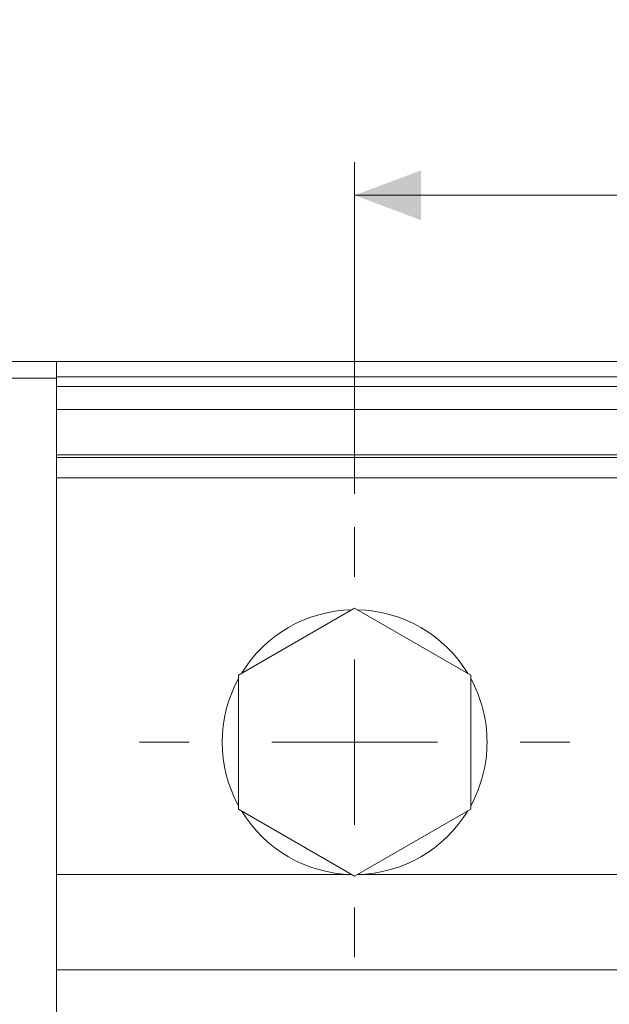
# Model space of a CAD drawing. Units: millimetres. Extents: x 20 to 197, y 10 to 285.
# Drawn here: x 131 to 149, y 172 to 202 of the extents above; entities that cross this region are included whole.
import ezdxf

# ---------------------------------------------------------------- set-up
doc = ezdxf.new("R2010")
doc.units = ezdxf.units.MM
doc.styles.add('SLDTEXTSTYLE1', font='TXT', dxfattribs={"width": 0.75, "bigfont": 'bigfont'})
doc.dimstyles.new('SLDDIMSTYLE0', dxfattribs={"dimtxt": 3.5, "dimasz": 2, "dimexe": 0, "dimexo": 0.0625, "dimgap": 0.875, "dimtad": 3, "dimrnd": 1e-09, "dimzin": 12, "dimdsep": 46, "dimtxsty": 'SLDTEXTSTYLE1', "dimsah": 1, "dimcen": 0.09, "dimadec": 0, "dimazin": 3, "dimtfac": 1, "dimtofl": 0, "dimtmove": 0, "dimatfit": 3, "dimfxl": 1, "dimfrac": 2, "dimtolj": 1, "dimtzin": 12, "dimarcsym": 0})
doc.dimstyles.new('SLDDIMSTYLE2', dxfattribs={"dimtxt": 3.5, "dimasz": 2, "dimexe": 0, "dimexo": 0.0625, "dimgap": 0.875, "dimtad": 3, "dimdec": 1, "dimrnd": 1e-09, "dimzin": 12, "dimdsep": 46, "dimtxsty": 'SLDTEXTSTYLE1', "dimsah": 1, "dimcen": 0.09, "dimadec": 0, "dimazin": 3, "dimtfac": 1, "dimtdec": 1, "dimtmove": 0, "dimatfit": 0, "dimfxl": 1, "dimfrac": 2, "dimtolj": 1, "dimtzin": 12, "dimarcsym": 0})

# ---------------------------------------------------------------- blocks, each defined once
blk = doc.blocks.new('_D')
at = {"color": 7, "linetype": 'Continuous', "lineweight": 0}
for p, q in [((141.342, 187.837), (141.342, 197.862)), ((176.342, 187.837), (176.342, 197.862)), ((141.342, 196.862), (176.342, 196.862))]:
    blk.add_line(p, q, dxfattribs=at)
for points in [[(141.342, 196.862), (143.342, 196.112), (143.342, 197.612)], [(176.342, 196.862), (174.342, 197.612), (174.342, 196.112)]]:
    blk.add_solid(points, dxfattribs=at)
at = {"color": 7, "linetype": 'Continuous', "lineweight": 0, "insert": (155.946, 201.374, -2.824), "char_height": 3.5, "attachment_point": 1, "style": 'SLDTEXTSTYLE1'}
blk.add_mtext('35', dxfattribs=at)
blk = doc.blocks.new('SW_CENTERMARKSYMBOL_1')
at = {"color": 0, "linetype": 'Continuous', "lineweight": 0}
for p, q in [((0, 5), (0, 6.5)), ((0, 0), (0, 2.5)), ((-5, 0), (-6.5, 0)), ((0, 0), (-2.5, 0)), ((0, 0), (0, -2.5)), ((0, 0), (2.5, 0)), ((5, 0), (6.5, 0)), ((0, -5), (0, -6.5))]:
    blk.add_line(p, q, dxfattribs=at)
blk = doc.blocks.new('_D_7')
at = {"color": 7, "linetype": 'Continuous', "lineweight": 0}
for p, q in [((122.54, 214.277), (122.54, 219.277)), ((143.842, 214.277), (121.54, 214.277)), ((122.54, 214.277), (122.54, 209.777)), ((143.842, 209.777), (121.54, 209.777)), ((122.54, 209.777), (122.54, 200.8))]:
    blk.add_line(p, q, dxfattribs=at)
for points in [[(122.54, 214.277), (123.29, 216.277), (121.79, 216.277)], [(122.54, 209.777), (121.79, 207.777), (123.29, 207.777)]]:
    blk.add_solid(points, dxfattribs=at)
at = {"color": 7, "linetype": 'Continuous', "lineweight": 0, "insert": (118.028, 200.8, -3.675), "char_height": 3.5, "attachment_point": 1, "rotation": 90, "style": 'SLDTEXTSTYLE1'}
blk.add_mtext('4.5', dxfattribs=at)

msp = doc.modelspace()

# ---------------------------------------------------------------- linework, layer by layer
at = {"color": 7, "linetype": 'Continuous', "lineweight": 15}
for p, q in [((132.342, 191.837), (99.342, 191.837)), ((132.342, 191.337), (132.342, 191.837)), ((180.342, 191.837), (132.342, 191.837)), ((132.342, 191.337), (99.342, 191.337)), ((180.342, 191.38), (132.342, 191.38)), ((132.342, 188.602), (132.342, 191.337)), ((180.342, 191.081), (132.342, 191.081)), ((180.342, 190.385), (132.342, 190.385)), ((180.342, 189.018), (132.342, 189.018)), ((132.342, 188.941), (180.342, 188.941)), ((132.342, 188.602), (132.342, 188.321)), ((132.342, 188.321), (180.342, 188.321)), ((132.342, 176.337), (132.342, 188.321)), ((141.342, 184.387), (137.834, 182.362)), ((144.849, 182.362), (141.342, 184.387)), ((137.834, 182.362), (137.834, 178.312)), ((144.849, 178.312), (144.849, 182.362)), ((137.834, 178.312), (141.342, 176.287)), ((141.342, 176.287), (144.849, 178.312)), ((141.255, 176.337), (132.342, 176.337)), ((132.342, 176.337), (132.342, 176.084)), ((176.255, 176.337), (141.428, 176.337)), ((132.342, 169.337), (132.342, 176.084)), ((180.342, 173.457), (132.342, 173.457))]:
    msp.add_line(p, q, dxfattribs=at)
for start, end in [(91.2648, 148.7352), (31.2648, 88.7352), (151.2648, 208.7352), (0, 28.7352), (331.2648, 0), (211.2648, 268.7352), (271.2648, 328.7352)]:
    msp.add_arc((141.342, 180.337), 4, start, end, dxfattribs=at)

# ---------------------------------------------------------------- block references
at = {"color": 7, "linetype": 'Continuous', "lineweight": 0}
msp.add_blockref('SW_CENTERMARKSYMBOL_1', (141.342, 180.337), dxfattribs=at)

# ---------------------------------------------------------------- dimensions: what is measured, and where the dimension line sits
dim = msp.add_linear_dim(base=(122.54, 209.777), p1=(144.842, 214.277), p2=(144.842, 209.777), angle=90, dimstyle='SLDDIMSTYLE2', dxfattribs=at)
dim.commit()
dim.dimension.update_dxf_attribs({"geometry": '_D_7', "text_midpoint": (122.54, 204.032), "dimtype": 160})
dim = msp.add_linear_dim(base=(176.342, 196.862), p1=(141.342, 186.837), p2=(176.342, 186.837), dimstyle='SLDDIMSTYLE0', dxfattribs=at)
dim.commit()
dim.dimension.update_dxf_attribs({"geometry": '_D', "text_midpoint": (158.532, 196.862), "dimtype": 160})

doc.saveas('drawing.dxf')
